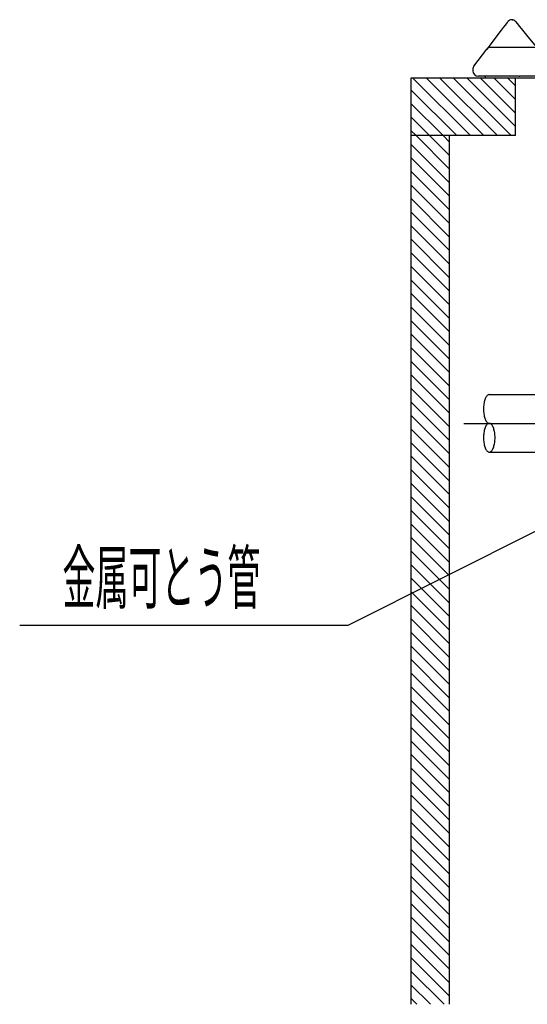
# Model space of a CAD drawing. Extents: x 446 to 4306, y 298 to 3062.
# Drawn here: x 1025 to 1289, y 1032 to 1545 of the extents above; entities that cross this region are included whole.
import ezdxf

# ---------------------------------------------------------------- set-up
doc = ezdxf.new("R2010")
doc.units = 0
doc.header["$LTSCALE"] = 8
doc.header["$MEASUREMENT"] = 0
doc.linetypes.add('CENTER2', pattern=[24, 12, -5, 2, -5])
for name, color, linetype in [('0-0081', 7, 'CONTINUOUS'), ('0-1021', 7, 'CONTINUOUS'), ('0-2031', 7, 'CONTINUOUS'), ('0-4061', 7, 'CONTINUOUS')]:
    doc.layers.add(name, color=color, linetype=linetype)
doc.styles.get("Standard").update_dxf_attribs({"font": 'txt.shx', "bigfont": 'extfont.shx'})

msp = doc.modelspace()

# ---------------------------------------------------------------- linework, layer by layer
at = {"layer": '0-0081', "color": 3, "linetype": 'CONTINUOUS'}
for p, q in [((1281.448, 1545.2656), (1281.3624, 1545.2656)), ((1281.6632, 1545.1904), (1281.9872, 1545.2072)), ((1275.9288, 1539.7584), (1269.9552, 1531.9184)), ((1285.5976, 1530.7928), (1270.336, 1530.7928)), ((1740.5976, 1530.7928), (1285.5976, 1530.7928)), ((1261.6088, 1520.964), (1268.3472, 1529.808)), ((1228.8416, 1514.7928), (1228.8416, 1031.7928)), ((1283.3976, 1514.7928), (1228.8416, 1514.7928)), ((1261.0976, 1519.4488), (1261.0976, 1518.5424)), ((1264.4632, 1515.7928), (1263.8472, 1515.7928)), ((1264.6792, 1515.7928), (1264.4632, 1515.7928)), ((1266.4824, 1515.7928), (1264.6792, 1515.7928)), ((1266.9272, 1515.7928), (1266.4824, 1515.7928)), ((1269.7792, 1515.7928), (1266.9272, 1515.7928)), ((1759.8384, 1514.7928), (1266.9568, 1514.7928)), ((1270.4424, 1515.7928), (1269.7792, 1515.7928)), ((1274.1352, 1515.7928), (1270.4424, 1515.7928)), ((1274.9848, 1515.7928), (1274.1352, 1515.7928)), ((1279.26, 1515.7928), (1274.9848, 1515.7928)), ((1280.2464, 1515.7928), (1279.26, 1515.7928)), ((1284.7664, 1515.7928), (1280.2464, 1515.7928)), ((1283.3976, 1484.7928), (1283.3976, 1514.7928)), ((1285.2568, 1515.7928), (1284.7664, 1515.7928)), ((1283.3976, 1484.7928), (1228.8416, 1484.7928)), ((1248.8416, 1484.7928), (1248.8416, 1031.7928)), ((1269.6656, 1349.7624), (1468.0976, 1349.7624)), ((1269.6656, 1319.7624), (1468.0976, 1319.7624))]:
    msp.add_line(p, q, dxfattribs=at)
for points in [[(1279.3744, 1544.2808), (1279.2768, 1544.1528), (1278.984, 1543.7688), (1278.4992, 1543.1328), (1277.8256, 1542.248), (1276.9664, 1541.1208), (1275.9288, 1539.7584)], [(1287.1152, 1539.8368), (1285.5016, 1541.788), (1284.328, 1543.2064), (1283.6128, 1544.0712), (1283.3744, 1544.3592)], [(1294.5976, 1530.7928), (1293.6016, 1531.9968), (1289.9696, 1536.3872), (1287.1152, 1539.8368)], [(1269.9552, 1531.9184), (1269.26, 1531.0056), (1268.7552, 1530.3432), (1268.4496, 1529.9424), (1268.3472, 1529.808)], [(1746.4608, 1515.7928), (1740.5976, 1515.7928), (1285.5688, 1515.7928)], [(1269.6656, 1349.7624), (1269.404, 1349.7344), (1269.1448, 1349.6488), (1268.8896, 1349.5072), (1268.64, 1349.3104), (1268.3976, 1349.06), (1268.1656, 1348.7576), (1267.9448, 1348.4064), (1267.7376, 1348.008), (1267.5448, 1347.5656), (1267.368, 1347.0832), (1267.208, 1346.5648), (1267.068, 1346.0128), (1266.9472, 1345.432), (1266.8464, 1344.828), (1266.768, 1344.204), (1266.7112, 1343.5648), (1266.6768, 1342.916), (1266.6656, 1342.2624), (1266.6768, 1341.6088), (1266.7112, 1340.96), (1266.768, 1340.3216), (1266.8464, 1339.6976), (1266.9472, 1339.0928), (1267.068, 1338.5128), (1267.208, 1337.9608), (1267.368, 1337.4416), (1267.5448, 1336.9592), (1267.7376, 1336.5176), (1267.9448, 1336.1192), (1268.1656, 1335.7672), (1268.3976, 1335.4656), (1268.64, 1335.2152), (1268.8896, 1335.0184), (1269.1448, 1334.8768), (1269.404, 1334.7912), (1269.6656, 1334.7624)], [(1269.6656, 1319.7624), (1269.9272, 1319.7912), (1270.1864, 1319.8768), (1270.4424, 1320.0184), (1270.692, 1320.2152), (1270.9336, 1320.4656), (1271.1656, 1320.7672), (1271.3864, 1321.1192), (1271.5944, 1321.5176), (1271.7872, 1321.9592), (1271.964, 1322.4416), (1272.1232, 1322.9608), (1272.264, 1323.5128), (1272.3848, 1324.0928), (1272.4848, 1324.6976), (1272.5632, 1325.3216), (1272.62, 1325.96), (1272.6544, 1326.6088), (1272.6656, 1327.2624), (1272.6544, 1327.916), (1272.62, 1328.5648), (1272.5632, 1329.204), (1272.4848, 1329.828), (1272.3848, 1330.432), (1272.264, 1331.0128), (1272.1232, 1331.5648), (1271.964, 1332.0832), (1271.7872, 1332.5656), (1271.5944, 1333.008), (1271.3864, 1333.4064), (1271.1656, 1333.7576), (1270.9336, 1334.06), (1270.692, 1334.3104), (1270.4424, 1334.5072), (1270.1864, 1334.6488), (1269.9272, 1334.7344), (1269.6656, 1334.7624), (1269.404, 1334.7344), (1269.1448, 1334.6488), (1268.8896, 1334.5072), (1268.64, 1334.3104), (1268.3976, 1334.06), (1268.1656, 1333.7576), (1267.9448, 1333.4064), (1267.7376, 1333.008), (1267.5448, 1332.5656), (1267.368, 1332.0832), (1267.208, 1331.5648), (1267.068, 1331.0128), (1266.9472, 1330.432), (1266.8464, 1329.828), (1266.768, 1329.204), (1266.7112, 1328.5648), (1266.6768, 1327.916), (1266.6656, 1327.2624), (1266.6768, 1326.6088), (1266.7112, 1325.96), (1266.768, 1325.3216), (1266.8464, 1324.6976), (1266.9472, 1324.0928), (1267.068, 1323.5128), (1267.208, 1322.9608), (1267.368, 1322.4416), (1267.5448, 1321.9592), (1267.7376, 1321.5176), (1267.9448, 1321.1192), (1268.1656, 1320.7672), (1268.3976, 1320.4656), (1268.64, 1320.2152), (1268.8896, 1320.0184), (1269.1448, 1319.8768), (1269.404, 1319.7912), (1269.6656, 1319.7624)]]:
    msp.add_lwpolyline(points, dxfattribs=at)
for centre, radius, start, end in [((1281.3624, 1542.7656), 2.5, 90, 142.696), ((1281.448, 1542.7656), 2.5, 39.6, 90), ((1270.336, 1528.2928), 2.5, 90, 142.696), ((1263.5976, 1519.4488), 2.5, 142.696, 180), ((1263.8472, 1518.5424), 2.7504, 180, 270), ((1265.64, 1516.9184), 2.5, 299.497, 333.244), ((1285.4912, 1521.4712), 5.68, 267.713, 271.076)]:
    msp.add_arc(centre, radius, start, end, dxfattribs=at)
at = {"layer": '0-1021', "color": 4, "linetype": 'CENTER2'}
msp.add_line((1256.4152, 1334.7624), (1544.0976, 1334.7624), dxfattribs=at)
at = {"layer": '0-2031', "color": 7, "linetype": 'CONTINUOUS'}
msp.add_lwpolyline([(1395.4056, 1329.496), (1195.952, 1229.2536), (1024.952, 1229.2536)], dxfattribs=at)
at = {"layer": '0-4061', "color": 2, "linetype": 'CONTINUOUS'}
for p, q in [((1259.8008, 1484.7928), (1229.8008, 1514.7928)), ((1266.872, 1484.7928), (1236.872, 1514.7928)), ((1273.9432, 1484.7928), (1243.9432, 1514.7928)), ((1281.0144, 1484.7928), (1251.0144, 1514.7928)), ((1283.3976, 1489.48), (1258.0848, 1514.7928)), ((1283.3976, 1496.5512), (1265.156, 1514.7928)), ((1283.3976, 1503.6224), (1272.2272, 1514.7928)), ((1283.3976, 1510.6936), (1279.2984, 1514.7928)), ((1252.7296, 1484.7928), (1228.8416, 1508.6808)), ((1245.6584, 1484.7928), (1228.8416, 1501.6104)), ((1238.588, 1484.7928), (1228.8416, 1494.5392)), ((1231.5168, 1484.7928), (1228.8416, 1487.468)), ((1248.8416, 1467.468), (1231.5168, 1484.7928)), ((1248.8416, 1474.5392), (1238.588, 1484.7928)), ((1248.8416, 1481.6104), (1245.6584, 1484.7928)), ((1248.8416, 1460.3968), (1228.8416, 1480.3968)), ((1248.8416, 1453.3256), (1228.8416, 1473.3256)), ((1248.8416, 1446.2544), (1228.8416, 1466.2544)), ((1248.8416, 1439.1832), (1228.8416, 1459.1832)), ((1248.8416, 1432.1128), (1228.8416, 1452.1128)), ((1248.8416, 1425.0416), (1228.8416, 1445.0416)), ((1248.8416, 1417.9704), (1228.8416, 1437.9704)), ((1248.8416, 1410.8992), (1228.8416, 1430.8992)), ((1248.8416, 1403.828), (1228.8416, 1423.828)), ((1248.8416, 1396.7568), (1228.8416, 1416.7568)), ((1248.8416, 1389.6864), (1228.8416, 1409.6864)), ((1248.8416, 1382.6152), (1228.8416, 1402.6152)), ((1248.8416, 1375.544), (1228.8416, 1395.544)), ((1248.8416, 1368.4728), (1228.8416, 1388.4728)), ((1248.8416, 1361.4016), (1228.8416, 1381.4016)), ((1248.8416, 1354.3304), (1228.8416, 1374.3304)), ((1248.8416, 1347.26), (1228.8416, 1367.26)), ((1248.8416, 1340.1888), (1228.8416, 1360.1888)), ((1248.8416, 1333.1176), (1228.8416, 1353.1176)), ((1248.8416, 1326.0464), (1228.8416, 1346.0464)), ((1248.8416, 1318.9752), (1228.8416, 1338.9752)), ((1248.8416, 1311.904), (1228.8416, 1331.904)), ((1248.8416, 1304.8336), (1228.8416, 1324.8336)), ((1248.8416, 1297.7624), (1228.8416, 1317.7624)), ((1248.8416, 1290.6912), (1228.8416, 1310.6912)), ((1248.8416, 1283.62), (1228.8416, 1303.62)), ((1248.8416, 1276.5488), (1228.8416, 1296.5488)), ((1248.8416, 1269.4776), (1228.8416, 1289.4776)), ((1248.8416, 1262.4072), (1228.8416, 1282.4072)), ((1248.8416, 1255.336), (1228.8416, 1275.336)), ((1248.8416, 1248.2648), (1228.8416, 1268.2648)), ((1248.8416, 1241.1936), (1228.8416, 1261.1936)), ((1248.8416, 1234.1224), (1228.8416, 1254.1224)), ((1248.8416, 1227.0512), (1228.8416, 1247.0512)), ((1248.8416, 1219.9808), (1228.8416, 1239.9808)), ((1248.8416, 1212.9096), (1228.8416, 1232.9096)), ((1248.8416, 1205.8384), (1228.8416, 1225.8384)), ((1248.8416, 1198.7672), (1228.8416, 1218.7672)), ((1248.8416, 1191.696), (1228.8416, 1211.696)), ((1248.8416, 1184.6248), (1228.8416, 1204.6248)), ((1248.8416, 1177.5544), (1228.8416, 1197.5544)), ((1248.8416, 1170.4832), (1228.8416, 1190.4832)), ((1248.8416, 1163.412), (1228.8416, 1183.412)), ((1248.8416, 1156.3408), (1228.8416, 1176.3408)), ((1248.8416, 1149.2696), (1228.8416, 1169.2696)), ((1248.8416, 1142.1984), (1228.8416, 1162.1984)), ((1248.8416, 1135.128), (1228.8416, 1155.128)), ((1248.8416, 1128.0568), (1228.8416, 1148.0568)), ((1248.8416, 1120.9856), (1228.8416, 1140.9856)), ((1248.8416, 1113.9144), (1228.8416, 1133.9144)), ((1248.8416, 1106.8432), (1228.8416, 1126.8432)), ((1248.8416, 1099.772), (1228.8416, 1119.772)), ((1248.8416, 1092.7016), (1228.8416, 1112.7016)), ((1248.8416, 1085.6304), (1228.8416, 1105.6304)), ((1248.8416, 1078.5592), (1228.8416, 1098.5592)), ((1248.8416, 1071.488), (1228.8416, 1091.488)), ((1248.8416, 1064.4168), (1228.8416, 1084.4168)), ((1248.8416, 1057.3456), (1228.8416, 1077.3456)), ((1248.8416, 1050.2752), (1228.8416, 1070.2752)), ((1248.8416, 1043.204), (1228.8416, 1063.204)), ((1248.8416, 1036.1328), (1228.8416, 1056.1328)), ((1246.1104, 1031.7928), (1228.8416, 1049.0616)), ((1239.0392, 1031.7928), (1228.8416, 1041.9904)), ((1231.968, 1031.7928), (1228.8416, 1034.9192))]:
    msp.add_line(p, q, dxfattribs=at)

# ---------------------------------------------------------------- texts
at = {"layer": '0-2031', "color": 7, "lineweight": -3, "width": 0.468}
msp.add_text('金属可とう管', height=26.928, dxfattribs=at).set_placement((1047.232, 1240.966))

doc.saveas('drawing.dxf')
